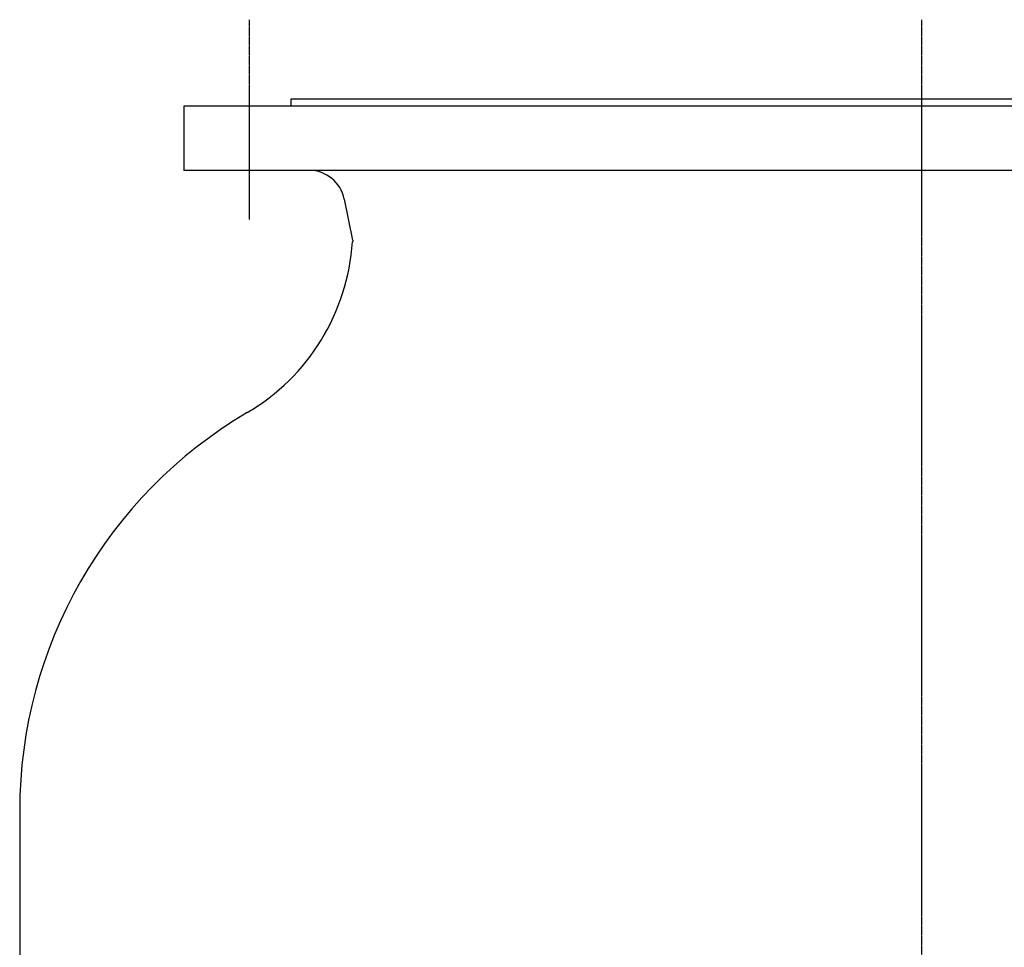
# Model space of a CAD drawing. Extents: x 42 to 2474, y -57 to 1966.
# Drawn here: x 120 to 534, y 410 to 800 of the extents above; entities that cross this region are included whole.
import ezdxf

# ---------------------------------------------------------------- set-up
doc = ezdxf.new("R2010")
doc.units = 0
doc.linetypes.add('EXLTYPE2', pattern=[1.016, 0.635, -0.127, 0.127, -0.127])
doc.layers.get('0').update_dxf_attribs({"linetype": 'CONTINUOUS'})

msp = doc.modelspace()

# ---------------------------------------------------------------- linework, layer by layer
at = {"color": 1, "linetype": 'EXLTYPE2'}
for p, q in [((216.46, 799.5), (216.46, 715.5)), ((498.96, 799.5), (498.96, -56.65))]:
    msp.add_line(p, q, dxfattribs=at)
at = {"color": 3, "linetype": 'CONTINUOUS'}
for p, q in [((233.96, 766.15), (233.96, 763.15)), ((763.96, 766.15), (233.96, 766.15)), ((188.96, 763.15), (188.96, 736.15)), ((808.96, 763.15), (188.96, 763.15)), ((808.96, 736.15), (188.96, 736.15)), ((256.38, 724.09), (259.82, 706.86)), ((259.96, 706.86), (259.96, 706.15)), ((119.96, 467.15), (119.96, 391.15))]:
    msp.add_line(p, q, dxfattribs=at)
for centre, radius, start, end in [((241.67, 721.15), 15, 11.3099, 90), ((169.96, 711.93), 90, 300.467, 356.3142), ((313.96, 467.15), 194, 120.467, 180)]:
    msp.add_arc(centre, radius, start, end, dxfattribs=at)

doc.saveas('drawing.dxf')
